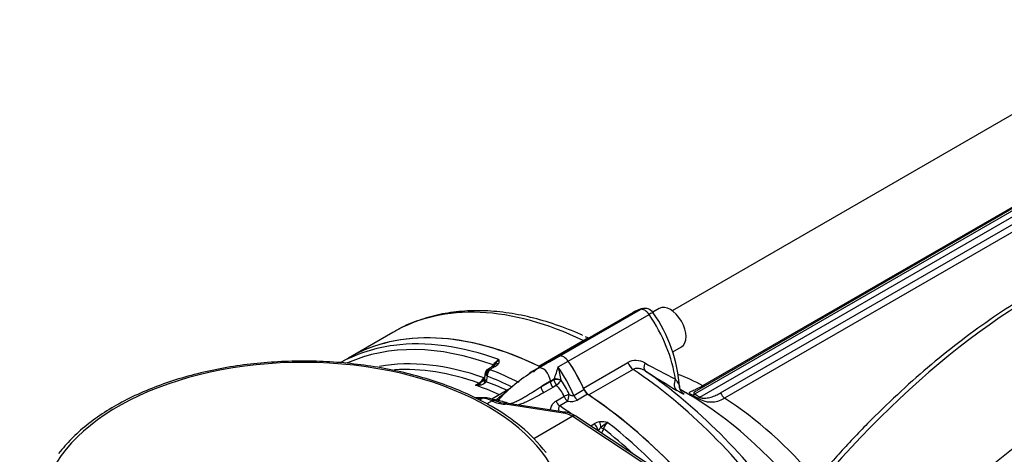
# Paper-space layout 'Sheet2' of a CAD drawing. Units: millimetres. Extents: x 0 to 210, y 0 to 297.
# Drawn here: x 166 to 185, y 60 to 68 of the extents above; entities that cross this region are included whole.
import ezdxf

# ---------------------------------------------------------------- set-up
doc = ezdxf.new("R2010")
doc.units = ezdxf.units.MM
doc.layers.add('Default', color=7, linetype='Continuous')
doc.layers.add('DV24_Default', color=7, linetype='Continuous')

# ---------------------------------------------------------------- blocks, each defined once
blk = doc.blocks.new('SE26')
at = {"layer": 'DV24_Default', "color": 7, "linetype": 'Continuous'}
for p, q in [((188.422, 68.4), (178.561, 62.707)), ((191.404, 68.238), (178.996, 61.074)), ((191.339, 68.244), (179.039, 61.142)), ((179.162, 61.241), (191.244, 68.216)), ((179.099, 61.015), (191.507, 68.178)), ((179.508, 61.098), (191.589, 68.074)), ((191.667, 67.971), (179.586, 60.996)), ((177.797, 62.672), (176.215, 61.759)), ((176.357, 61.819), (177.938, 62.732)), ((176.526, 61.721), (178.108, 62.634)), ((178.308, 62.751), (178.18, 62.677)), ((173.094, 62.283), (172.225, 61.781)), ((175.954, 61.622), (176.822, 62.124)), ((176.913, 62.175), (176.862, 62.198)), ((178.571, 61.902), (178.742, 62.001)), ((172.225, 61.781), (172.062, 61.687)), ((176.118, 61.684), (175.936, 61.578)), ((176.215, 61.759), (176.017, 61.645)), ((176.159, 61.704), (176.357, 61.819)), ((176.328, 61.607), (176.526, 61.721)), ((176.824, 61.19), (177.693, 61.692)), ((174.905, 61.492), (174.888, 61.396)), ((175.044, 61.613), (174.954, 61.561)), ((175.095, 61.614), (174.996, 61.557)), ((174.996, 61.557), (175.003, 61.553)), ((175.778, 61.497), (175.933, 61.586)), ((177.798, 61.56), (176.929, 61.059)), ((174.713, 61.251), (174.781, 61.292)), ((174.888, 61.399), (174.887, 61.393)), ((174.922, 61.317), (174.899, 61.295)), ((174.944, 61.427), (174.918, 61.45)), ((174.924, 61.32), (174.922, 61.317)), ((174.944, 61.427), (174.924, 61.32)), ((175.996, 61.219), (176.178, 61.323)), ((176.177, 61.332), (176.251, 61.374)), ((176.177, 61.332), (176.178, 61.323)), ((176.178, 61.323), (176.248, 61.363)), ((176.248, 61.363), (176.251, 61.374)), ((176.387, 61.35), (176.388, 61.341)), ((175.391, 61.183), (175.034, 60.976)), ((176.225, 61.207), (176.043, 61.103)), ((176.295, 61.248), (176.225, 61.207)), ((176.637, 61.049), (176.835, 61.163)), ((176.907, 61.074), (176.709, 60.96)), ((178.874, 61.075), (178.719, 61.164)), ((174.88, 61.005), (174.703, 61.003)), ((174.84, 60.993), (174.726, 60.992)), ((174.788, 60.963), (174.84, 60.993)), ((175.037, 60.941), (174.937, 60.883)), ((175.037, 60.941), (175.036, 60.942)), ((176.427, 60.703), (175.29, 60.879)), ((176.451, 60.724), (175.307, 60.901)), ((176.286, 60.939), (176.444, 61.03)), ((176.518, 60.935), (176.36, 60.844)), ((175.851, 60.206), (176.606, 60.642)), ((176.606, 60.642), (176.6, 60.646)), ((178.314, 59.514), (176.607, 60.642)), ((176.675, 60.647), (176.67, 60.651)), ((178.384, 59.518), (176.678, 60.646)), ((176.966, 60.455), (177.034, 60.495)), ((177.112, 60.361), (177.11, 60.36)), ((177.111, 60.36), (177.112, 60.361))]:
    blk.add_line(p, q, dxfattribs=at)
for centre, radius, start, end in [((178.076, 62.299), 0.46, 102.492, 125.8023), ((178.023, 62.553), 0.2, 34.551, 105.6198), ((175.924, 61.048), 2.783, 3.1308, 35.5623), ((175.391, 61.39), 0.423, 121.7825, 142.4354), ((175.503, 61.374), 0.503, 131.6925, 149.1857), ((174.999, 61.8), 0.209, 297.5108, 322.3386), ((175.109, 61.714), 0.0697, 322.9714, 31.2493), ((176.273, 61.372), 0.351, 108.9498, 124.5106), ((176.314, 61.336), 0.4, 112.804, 119.2912), ((177.853, 61.397), 0.336, 59.3315, 118.5546), ((189.413, 82.413), 23.65, 241.2139, 242.8578), ((174.996, 61.479), 0.0915, 117.235, 171.913), ((177.706, 58.541), 3.516, 120.2333, 134.7042), ((174.851, 61.972), 1.522, 336.8896, 346.108), ((175.151, 61.201), 1.245, 6.8775, 19.0195), ((218.03, 125.606), 75.535, 238.03291, 238.57799), ((174.43, 61.976), 0.779, 291.3516, 298.3202), ((174.608, 61.553), 0.313, 303.4042, 329.5855), ((174.679, 61.506), 0.246, 299.2718, 308.4736), ((174.778, 61.449), 0.196, 276.8653, 308.3256), ((174.772, 61.409), 0.112, 301.9072, 336.7282), ((174.774, 61.424), 0.117, 329.3629, 344.4894), ((175.445, 60.615), 1.191, 22.4395, 37.5841), ((174.738, 61.775), 0.524, 267.2469, 276.8742), ((175.965, 60.861), 0.508, 19.4564, 49.5284), ((178.875, 61.229), 0.171, 177.9288, 225.6169), ((178.153, 60.352), 0.967, 49.5132, 51.2256), ((174.873, 60.507), 0.497, 62.9421, 89.1552), ((174.911, 59.724), 1.252, 69.6122, 82.7203), ((175.325, 61.443), 0.542, 245.4917, 268.893), ((175.652, 60.725), 0.539, 152.0987, 157.4996), ((176.745, 59.449), 2.191, 133.5543, 135.7347), ((176.578, 61.23), 0.301, 258.5845, 295.8192), ((179.322, 61.43), 0.508, 237.4288, 301.2451), ((173.314, 57.72), 3.554, 38.5158, 61.2981), ((176.37, 60.12), 0.61, 60.5388, 82.3541), ((177.179, 60.243), 0.29, 97.71, 119.994), ((177.189, 60.13), 0.404, 73.4531, 96.8705), ((177.46, 60.15), 0.399, 113.0616, 137.1488), ((177.42, 60.339), 0.213, 123.0946, 163.0544), ((177.383, 60.166), 0.334, 130.0451, 144.1276), ((422.884, -45.366), 267.468, 156.70667, 156.72679)]:
    blk.add_arc(centre, radius, start, end, dxfattribs=at)
for centre, major_axis, ratio, start_param, end_param in [((185.829, 52.226), (-6.667, -11.547), 0.57735, 3.330326, 6.086021), ((177.31, 54.979), (4.217, -7.303), 0.57735, 2.438067, 3.141593), ((178.759, 61.072), (0.977, -1.591), 0.577071, 2.984122, 3.126019), ((178.023, 62.553), (-0.1, 0.173), 0.57735, 4.854286, 6.141288), ((178.023, 62.553), (0.054, -0.193), 0.822155, 3.141593, 3.345851), ((178.023, 62.553), (-0.165, -0.113), 0.117486, 3.141888, 4.092473), ((177.345, 61.889), (0.933, -1.617), 0.559353, 0.946473, 1.712694), ((178.525, 62.376), (-0.217, 0.375), 0.57735, 3.141593, 6.283185), ((176.441, 54.478), (4.217, -7.303), 0.57735, 2.434301, 3.141593), ((176.441, 54.478), (4.217, -7.303), 0.57735, 2.438067, 3.141593), ((176.136, 54.301), (4.187, -7.253), 0.57735, 2.53966, 3.081321), ((176.236, 54.359), (4.217, -7.303), 0.57735, 2.536225, 2.907131), ((176.811, 62.293), (-0.1, 0.173), 0.57735, -3.845118, -3.746872), ((176.236, 54.359), (4.217, -7.303), 0.57735, 2.907131, 3.122428), ((171.336, 58.743), (5.116, 0), 0.57735, 0, 4.406984), ((175.986, 54.215), (4.081, -7.069), 0.57735, 2.549352, 2.934445), ((175.016, 61.67), (0.0545, -0.0384), 0.093487, 0.012852, 0.830693), ((175.18, 61.556), (-0.11, 0.075), 0.811405, 5.338244, 6.261292), ((176.951, 60.028), (0.933, -1.617), 0.57735, 2.999696, 3.342902), ((177.149, 60.143), (0.933, -1.617), 0.57735, 2.999696, 3.141593), ((177.149, 60.142), (0.933, -1.617), 0.57735, 2.999696, 3.141593), ((176.441, 61.639), (-0.1, 0.173), 0.57735, 4.854286, 6.141288), ((176.441, 61.639), (-0.1, 0.173), 0.57735, 4.854286, 6.141288), ((175.734, 60.959), (-0.933, 1.617), 0.57735, 4.52669, 4.854286), ((175.734, 60.959), (0.933, -1.617), 0.57735, 1.369487, 1.712693), ((177.809, 61.716), (0.1, -0.173), 0.57735, 4.52669, 5.415914), ((178.148, 61.693), (-0.106, -0.17), 0.541477, 5.079535, 6.239079), ((175.891, 54.16), (4.052, -7.018), 0.57735, 2.55119, 2.859343), ((175.008, 61.47), (0.0653, 0.0757), 0.809817, 0.945866, 2.391816), ((175.014, 61.466), (0.0362, 0.0932), 0.662878, 0.690215, 2.243558), ((175.964, 54.202), (-4.217, 7.303), 0.57735, -0.718955, -0.623471), ((175.111, 61.498), (0.067, -0.115), 0.57735, 2.519502, 3.141593), ((176.036, 61.405), (0.1, -0.173), 0.57735, 0.837758, 3.141103), ((175.942, 61.791), (-0.1, 0.173), 0.57735, -3.845118, -3.723056), ((175.536, 60.844), (-0.933, 1.617), 0.57735, 4.51108, 4.854286), ((177.31, 54.979), (4.217, -7.303), 0.57735, 1.741685, 2.274322), ((177.477, 55.075), (-4.168, 7.219), 0.57735, 4.891477, 5.402286), ((179.374, 56.171), (3.033, -5.254), 0.57735, -3.877606, -3.763652), ((174.77, 61.35), (0.0348, -0.0569), 0.551916, 5.678008, 6.119515), ((174.857, 61.172), (-0.056, 0.121), 0.187184, 0.138766, 0.745448), ((174.993, 61.302), (0.118, -0.063), 0.469649, 3.145318, 4.076933), ((174.838, 61.417), (-0.0546, 0.0383), 0.0951, 3.768735, 3.965585), ((175.017, 61.365), (0.13, -0.028), 0.637689, 3.150678, 4.0402), ((175.019, 61.372), (0.131, -0.024), 0.659253, 3.141924, 4.03417), ((175.892, 54.16), (-4.099, 7.1), 0.57735, -0.688419, -0.617654), ((175.894, 54.161), (-4.168, 7.218), 0.57735, -0.706481, -0.623471), ((176.177, 58.857), (1.516, 2.625), 0.57735, 0.785398, 0.869872), ((176.272, 61.274), (-0.067, 0.115), 0.57735, 0.837758, 1.832373), ((176.342, 61.315), (-0.129, 0.032), 0.29066, 4.417649, 5.596271), ((176.342, 61.315), (-0.067, 0.115), 0.57735, 0.837758, 1.832373), ((176.345, 61.326), (-0.129, 0.035), 0.266147, 4.448704, 5.602303), ((176.342, 61.315), (0.0928, 0.0958), 0.120705, 4.059828, 5.109171), ((178.764, 61.313), (-0.104, -0.171), 0.744006, 4.843119, 6.207457), ((175.824, 54.121), (-4.05, 7.015), 0.57735, -0.67355, -0.590246), ((176.09, 61.17), (-0.066, 0.116), 0.576227, 0.841152, 1.836973), ((176.525, 61.04), (-0.126, -0.044), 0.157603, 4.491059, 5.349544), ((176.525, 61.04), (0.021, 0.132), 0.123829, 3.809283, 4.954283), ((176.941, 61.215), (-0.1, 0.173), 0.57735, 1.385097, 2.274322), ((176.914, 61.178), (0.067, -0.115), 0.57735, 4.51108, 5.419681), ((176.441, 54.478), (-4.217, 7.303), 0.57735, 4.831751, 5.419681), ((178.874, 55.882), (3.18, -5.508), 0.57735, -3.926991, -3.89008), ((178.874, 55.882), (3.18, -5.508), 0.57735, 1.83321, 2.356194), ((178.995, 61.183), (-0.065, -0.116), 0.584081, 0.217396, 0.779465), ((179.048, 55.982), (-3.1, 5.369), 0.57735, -0.797125, -0.773671), ((179.158, 61.352), (-0.067, 0.115), 0.57735, 2.405579, 2.726494), ((179.591, 61.102), (0.067, -0.115), 0.57735, 4.419931, 5.448402), ((174.882, 60.871), (0.002, -0.133), 0.75471, 3.152503, 3.553173), ((175.054, 60.388), (-0.348, 0.569), 0.593241, 5.520431, 5.94116), ((175.04, 60.831), (-0.059, -0.119), 0.578041, 3.141164, 3.890136), ((175.041, 60.83), (-0.059, -0.119), 0.574935, 3.150924, 3.890146), ((175.355, 61.138), (-0.467, -0.014), 0.556861, 0.80689, 1.415233), ((175.093, 61.077), (0.127, -0.042), 0.902208, 5.219112, 5.678914), ((176.367, 60.949), (-0.067, 0.115), 0.57735, 1.334178, 2.289752), ((176.525, 61.04), (-0.067, 0.115), 0.57735, 1.334178, 2.289752), ((176.716, 61.064), (-0.067, 0.115), 0.57735, 1.369487, 2.278088), ((176.441, 54.478), (4.217, -7.303), 0.57735, 1.690159, 2.274322), ((178.997, 55.953), (-3.11, 5.387), 0.57735, -0.797125, -0.773671), ((179.1, 61.123), (-0.068, -0.115), 0.57054, 0.229124, 0.791193), ((179.374, 56.171), (-3.033, 5.254), 0.57735, 5.012023, 5.448402), ((175.964, 54.202), (-4.217, 7.303), 0.57735, -0.889135, -0.851841), ((176.431, 60.592), (-0.02, -0.132), 0.262796, 3.141593, 3.756809), ((176.307, 60.488), (0.4, 0.012), 0.556861, 0.734215, 1.249705), ((176.606, 60.533), (-0.07, -0.113), 0.597161, 3.123552, 3.943205), ((177.019, 60.396), (0.067, -0.115), 0.57735, 0.959931, 2.192887), ((177.125, 60.433), (0.018, -0.132), 0.309376, 1.444063, 2.367111), ((176.236, 54.359), (-4.217, 7.303), 0.57735, 4.991701, 5.317757), ((177.189, 60.416), (0.0613, -0.0263), 0.052859, 4.37807, 5.195911), ((176.136, 54.301), (4.187, -7.253), 0.57735, -4.211021, -4.110457)]:
    blk.add_ellipse(centre, major_axis=major_axis, ratio=ratio, start_param=start_param, end_param=end_param, dxfattribs=at)
for points, knots in [([(185.713, 63.124), (185.594, 63.054), (185.3, 62.88), (184.768, 62.532), (184.162, 62.088), (183.557, 61.599), (182.964, 61.071), (182.382, 60.506), (181.816, 59.906), (181.266, 59.274), (180.735, 58.613), (180.226, 57.925), (179.741, 57.212), (179.281, 56.479), (178.848, 55.728), (178.445, 54.963), (178.073, 54.186), (177.733, 53.4), (177.427, 52.61), (177.157, 51.818), (176.923, 51.027), (176.726, 50.242), (176.568, 49.464), (176.449, 48.698), (176.37, 47.947), (176.331, 47.213), (176.332, 46.5), (176.374, 45.81), (176.456, 45.148), (176.578, 44.515), (176.74, 43.914), (176.941, 43.349), (177.182, 42.819), (177.458, 42.336), (177.722, 41.951), (177.887, 41.766), (177.951, 41.694)], [0, 0, 0, 0, 0.015977, 0.046291, 0.076602, 0.106905, 0.137201, 0.167489, 0.197769, 0.228042, 0.25831, 0.288573, 0.318832, 0.34909, 0.379347, 0.409604, 0.439862, 0.470123, 0.500389, 0.530659, 0.560936, 0.591221, 0.621515, 0.651819, 0.682133, 0.712458, 0.742791, 0.773133, 0.803477, 0.833817, 0.864141, 0.894437, 0.924688, 0.954876, 0.984983, 1, 1, 1, 1]), ([(176.806, 62.225), (176.795, 62.23), (176.627, 62.307), (176.276, 62.442), (175.79, 62.586), (175.308, 62.677), (174.84, 62.715), (174.388, 62.699), (173.956, 62.63), (173.554, 62.507), (173.267, 62.388), (173.14, 62.306), (173.121, 62.294)], [0, 0, 0, 0, 0.007988, 0.131383, 0.254751, 0.377847, 0.500445, 0.622296, 0.743197, 0.863077, 0.982065, 1, 1, 1, 1]), ([(177.938, 62.732), (177.947, 62.737), (177.957, 62.742), (177.968, 62.745), (177.968, 62.745), (177.968, 62.745)], [0, 0, 0, 0, 0.981828, 0.981828, 1, 1, 1, 1]), ([(176.822, 62.124), (176.84, 62.134), (176.854, 62.142), (176.872, 62.153), (176.878, 62.156), (176.887, 62.162), (176.891, 62.164), (176.898, 62.169), (176.901, 62.17), (176.906, 62.173), (176.908, 62.174), (176.913, 62.176), (176.915, 62.176), (176.915, 62.175)], [0, 0, 0, 0, 0.25, 0.25, 0.375, 0.375, 0.5, 0.5, 0.625, 0.625, 0.75, 0.75, 1, 1, 1, 1]), ([(175.02, 60.838), (174.944, 60.88), (174.756, 60.985), (174.387, 61.157), (173.93, 61.327), (173.441, 61.47), (172.932, 61.582), (172.405, 61.662), (171.867, 61.711), (171.323, 61.726), (170.78, 61.709), (170.242, 61.659), (169.716, 61.577), (169.207, 61.463), (168.721, 61.32), (168.262, 61.147), (167.836, 60.947), (167.447, 60.721), (167.101, 60.473), (166.793, 60.199), (166.642, 60.02), (166.555, 59.914)], [0, 0, 0, 0, 0.028482, 0.082506, 0.136518, 0.1905, 0.244453, 0.298381, 0.352292, 0.406193, 0.460093, 0.514, 0.56792, 0.621862, 0.675835, 0.729848, 0.783904, 0.838007, 0.892145, 0.946288, 1, 1, 1, 1]), ([(174.918, 61.45), (174.912, 61.459), (174.908, 61.467), (174.904, 61.481), (174.904, 61.487), (174.905, 61.492)], [0, 0, 0, 0, 0.5540869, 0.5540869, 1, 1, 1, 1]), ([(174.996, 61.557), (174.987, 61.561), (174.979, 61.564), (174.965, 61.565), (174.959, 61.564), (174.954, 61.561), (174.954, 61.561), (174.953, 61.561)], [0, 0, 0, 0, 0.497792, 0.497792, 0.995583, 0.995583, 1, 1, 1, 1]), ([(175.071, 61.633), (175.071, 61.633), (175.071, 61.633), (175.068, 61.63), (175.059, 61.622), (175.049, 61.617), (175.043, 61.613)], [0, 0, 0, 0, 0.045462, 0.317427, 0.679856, 1, 1, 1, 1]), ([(178.039, 61.526), (178.02, 61.538), (178, 61.549), (177.97, 61.561), (177.959, 61.565), (177.938, 61.572), (177.928, 61.574), (177.896, 61.58), (177.875, 61.581), (177.834, 61.576), (177.815, 61.57), (177.798, 61.56)], [0, 0, 0, 0, 0.25, 0.25, 0.375, 0.375, 0.5, 0.5, 0.75, 0.75, 1, 1, 1, 1]), ([(178.624, 61.367), (178.637, 61.35), (178.649, 61.334), (178.669, 61.303), (178.678, 61.289), (178.689, 61.27), (178.692, 61.264), (178.697, 61.253), (178.699, 61.248), (178.703, 61.234), (178.703, 61.227), (178.698, 61.225)], [0, 0, 0, 0, 0.25, 0.25, 0.5, 0.5, 0.625, 0.625, 0.75, 0.75, 1, 1, 1, 1]), ([(175.121, 60.957), (175.13, 60.973), (175.145, 60.988), (175.179, 61.018), (175.198, 61.034), (175.239, 61.062), (175.259, 61.076), (175.28, 61.089)], [0, 0, 0, 0, 0.344303, 0.344303, 0.688606, 0.688606, 1, 1, 1, 1]), ([(175.388, 60.888), (175.39, 60.889), (175.393, 60.89), (175.411, 60.895), (175.427, 60.9), (175.472, 60.916), (175.501, 60.929), (175.558, 60.956), (175.585, 60.97), (175.639, 61), (175.665, 61.016), (175.744, 61.062), (175.795, 61.094), (175.896, 61.157), (175.946, 61.188), (175.996, 61.219)], [0, 0, 0, 0, 0.009898, 0.009898, 0.075905, 0.075905, 0.207918, 0.207918, 0.339932, 0.339932, 0.471946, 0.471946, 0.735973, 0.735973, 1, 1, 1, 1]), ([(176.043, 61.103), (175.99, 61.073), (175.937, 61.043), (175.83, 60.985), (175.776, 60.956), (175.693, 60.917), (175.665, 60.904), (175.609, 60.882), (175.582, 60.872), (175.554, 60.863)], [0, 0, 0, 0, 0.338097, 0.338097, 0.676195, 0.676195, 0.845243, 0.845243, 1, 1, 1, 1]), ([(176.545, 61.07), (176.553, 61.065), (176.56, 61.061), (176.575, 61.054), (176.583, 61.05), (176.6, 61.046), (176.608, 61.044), (176.624, 61.044), (176.631, 61.046), (176.637, 61.049)], [0, 0, 0, 0, 0.25, 0.25, 0.5, 0.5, 0.75, 0.75, 1, 1, 1, 1]), ([(178.781, 61.087), (178.789, 61.079), (178.791, 61.076), (178.786, 61.075), (178.783, 61.076), (178.775, 61.079), (178.77, 61.081), (178.758, 61.087), (178.751, 61.091), (178.735, 61.099), (178.726, 61.104), (178.697, 61.12), (178.675, 61.133), (178.65, 61.148)], [0, 0, 0, 0, 0.25, 0.25, 0.375, 0.375, 0.5, 0.5, 0.625, 0.625, 0.75, 0.75, 1, 1, 1, 1]), ([(178.946, 61.062), (178.936, 61.067), (178.928, 61.073), (178.914, 61.082), (178.91, 61.086), (178.903, 61.094), (178.901, 61.098), (178.9, 61.104), (178.901, 61.107), (178.906, 61.115), (178.914, 61.12), (178.933, 61.13), (178.945, 61.135), (178.971, 61.147), (178.986, 61.153), (179.017, 61.167), (179.034, 61.174), (179.086, 61.199), (179.123, 61.218), (179.162, 61.241)], [0, 0, 0, 0, 0.0625, 0.0625, 0.125, 0.125, 0.1875, 0.1875, 0.25, 0.25, 0.375, 0.375, 0.5, 0.5, 0.625, 0.625, 0.75, 0.75, 1, 1, 1, 1]), ([(179.031, 61.138), (179.021, 61.132), (179.012, 61.126), (178.999, 61.117), (178.995, 61.114), (178.988, 61.107), (178.985, 61.103), (178.981, 61.095), (178.981, 61.092), (178.984, 61.083), (178.989, 61.078), (178.996, 61.074)], [0, 0, 0, 0, 0.310551, 0.310551, 0.482913, 0.482913, 0.655276, 0.655276, 0.827638, 0.827638, 1, 1, 1, 1]), ([(179.099, 61.015), (179.103, 61.012), (179.107, 61.01), (179.117, 61.007), (179.122, 61.005), (179.132, 61.002), (179.138, 61.001), (179.148, 61), (179.153, 60.999), (179.168, 60.997), (179.178, 60.997), (179.198, 60.996), (179.207, 60.997), (179.235, 60.999), (179.252, 61.001), (179.287, 61.008), (179.304, 61.012), (179.353, 61.026), (179.385, 61.038), (179.447, 61.066), (179.478, 61.081), (179.508, 61.098)], [0, 0, 0, 0, 0.03125, 0.03125, 0.0625, 0.0625, 0.09375, 0.09375, 0.125, 0.125, 0.1875, 0.1875, 0.25, 0.25, 0.375, 0.375, 0.5, 0.5, 0.75, 0.75, 1, 1, 1, 1]), ([(175.29, 60.879), (175.292, 60.884), (175.294, 60.888), (175.297, 60.895), (175.299, 60.897), (175.303, 60.901), (175.305, 60.902), (175.307, 60.902), (175.307, 60.902), (175.307, 60.901)], [0, 0, 0, 0, 0.315306, 0.315306, 0.630612, 0.630612, 0.945918, 0.945918, 1, 1, 1, 1]), ([(176.178, 60.767), (176.179, 60.772), (176.18, 60.778), (176.185, 60.797), (176.19, 60.81), (176.2, 60.836), (176.205, 60.848), (176.218, 60.871), (176.225, 60.881), (176.24, 60.901), (176.249, 60.91), (176.267, 60.926), (176.276, 60.933), (176.286, 60.939)], [0, 0, 0, 0, 0.0745618, 0.0745618, 0.2596494, 0.2596494, 0.4447371, 0.4447371, 0.6298247, 0.6298247, 0.8149124, 0.8149124, 1, 1, 1, 1]), ([(176.36, 60.844), (176.355, 60.841), (176.35, 60.836), (176.344, 60.825), (176.342, 60.819), (176.339, 60.805), (176.338, 60.798), (176.338, 60.784), (176.338, 60.776), (176.34, 60.76), (176.341, 60.75), (176.343, 60.741)], [0, 0, 0, 0, 0.191082, 0.191082, 0.382163, 0.382163, 0.573245, 0.573245, 0.764326, 0.764326, 1, 1, 1, 1]), ([(179.924, 52.885), (179.995, 53.054), (180.15, 53.42), (180.455, 54.053), (180.815, 54.735), (181.207, 55.409), (181.623, 56.063), (182.063, 56.697), (182.524, 57.306), (183.002, 57.887), (183.496, 58.436), (184.002, 58.952), (184.517, 59.431), (185.039, 59.871), (185.559, 60.267), (186.057, 60.607), (186.345, 60.779), (186.496, 60.869)], [0, 0, 0, 0, 0.0465005, 0.115918, 0.1853811, 0.2548671, 0.3243521, 0.3938057, 0.4632046, 0.5325255, 0.6017455, 0.6708421, 0.7397946, 0.8085845, 0.8771979, 0.9456277, 1, 1, 1, 1]), ([(176.6, 60.646), (176.613, 60.653), (176.626, 60.657), (176.65, 60.658), (176.661, 60.656), (176.67, 60.651)], [0, 0, 0, 0, 0.5, 0.5, 1, 1, 1, 1])]:
    blk.add_open_spline(points, degree=3, knots=knots, dxfattribs=at)
for points in [[(175.022, 61.601), (175.033, 61.617), (175.045, 61.633), (175.056, 61.648)], [(174.878, 61.395), (174.882, 61.401), (174.886, 61.407), (174.891, 61.413)], [(175.352, 60.896), (175.337, 60.901), (175.321, 60.905), (175.305, 60.909)]]:
    blk.add_open_spline(points, degree=3, dxfattribs=at)

psp = doc.layouts.new('Sheet2')

# ---------------------------------------------------------------- block references
at = {"layer": 'Default'}
psp.add_blockref('SE26', (0, 0), dxfattribs=at)

doc.saveas('drawing.dxf')
